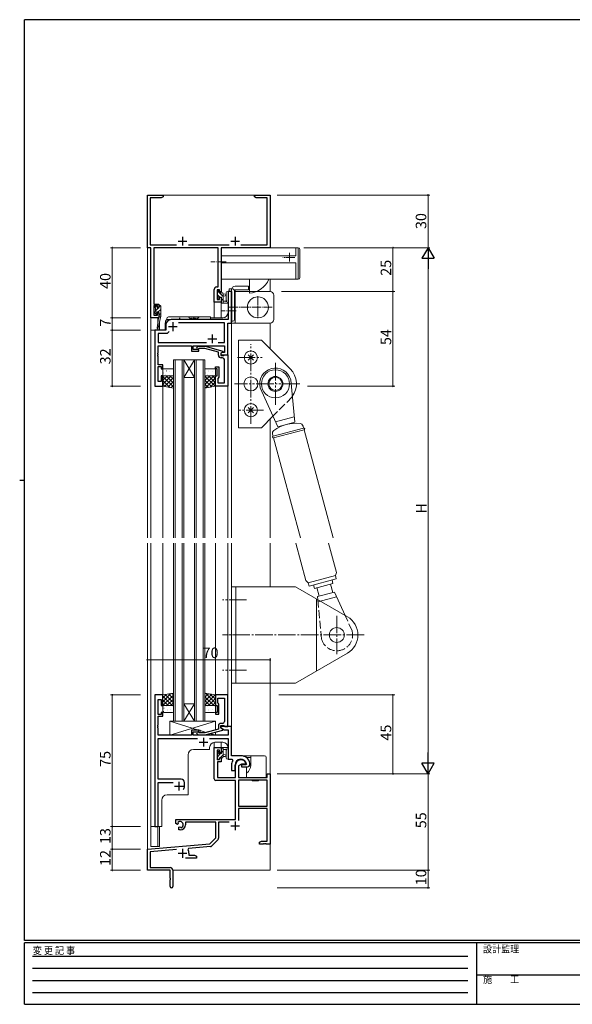
# Model space of a CAD drawing. Extents: x 0 to 793, y 0 to 564.
# Drawn here: x 0 to 315, y 0 to 561 of the extents above; entities that cross this region are included whole.
import ezdxf

# ---------------------------------------------------------------- set-up
doc = ezdxf.new("R2010")
doc.units = 0
for name, pattern in [('CENTER', [50.8, 31.75, -6.35, 6.35, -6.35]), ('DASHED', [0.75, 0.5, -0.25]), ('HIDDEN', [0.375, 0.25, -0.125]), ('YCENTER_1', [13, 10, -1, 1, -1]), ('YDIVIDE_1', [15, 10, -1, 1, -1, 1, -1]), ('YHIDDEN_1', [4, 3, -1])]:
    doc.linetypes.add(name, pattern=pattern)
for name, color, linetype, lineweight in [('YKK_11', 7, 'CONTINUOUS', 30), ('YKK_12', 2, 'CONTINUOUS', 13), ('YKK_13', 4, 'CONTINUOUS', 13), ('YKK_D', 6, 'CONTINUOUS', 13)]:
    doc.layers.add(name, color=color, linetype=linetype, lineweight=lineweight)
doc.layers.add('YKK_ZWAK', color=7, linetype='CONTINUOUS')
doc.styles.get("Standard").update_dxf_attribs({"font": 'ROMANS.SHX', "bigfont": 'EXTFONT.SHX'})
doc.styles.add('YKK_OSSTYLE1', font='romans.shx', dxfattribs={"width": 0.9, "bigfont": 'EXTFONT.SHX'})

# ---------------------------------------------------------------- blocks, each defined once
blk = doc.blocks.new('A201')
at = {"layer": 'YKK_ZWAK', "color": 254, "linetype": 'Continuous'}
for p, q in [((571, 410), (21, 410)), ((21, 35), (21, 410)), ((19, 222.5), (21, 222.5)), ((571, 35), (21, 35)), ((544, 34), (21, 34)), ((21, 9), (21, 34)), ((205, 34), (205, 9)), ((21, 9), (544, 9))]:
    blk.add_line(p, q, dxfattribs=at)
at = {"layer": 'YKK_ZWAK', "color": 131, "linetype": 'HIDDEN'}
for p, q in [((24.28, 28.63), (201.57, 28.63)), ((24.28, 23.68), (201.57, 23.68)), ((24.28, 18.74), (201.57, 18.74)), ((24.28, 13.79), (201.57, 13.79))]:
    blk.add_line(p, q, dxfattribs=at)
at = {"layer": 'YKK_ZWAK', "color": 131, "linetype": 'Continuous'}
blk.add_line((205, 21), (297, 21), dxfattribs=at)
at = {"layer": 'YKK_ZWAK', "color": 131, "linetype": 'Continuous', "style": 'YKK_OSSTYLE1', "width": 0.9}
for s, p in [('変 更 記 事', (24.37, 29.39)), ('設計監理', (207.69, 30.05)), ('施\u3000\u3000工', (207.69, 17.68))]:
    blk.add_text(s, height=3, dxfattribs=at).set_placement(p)

msp = doc.modelspace()

# ---------------------------------------------------------------- linework, layer by layer
at = {"layer": 'YKK_11', "color": 0, "linetype": 'ByBlock', "lineweight": -2, "ltscale": 0.5}
for p, q in [((72.8, 431.4), (72.8, 461.4)), ((72.8, 461.4), (81.8, 461.4)), ((81.8, 460.4), (80.71, 459.77)), ((81.8, 461.4), (81.8, 460.4)), ((133.8, 460.4), (133.8, 461.4)), ((133.8, 461.4), (137.34, 461.4)), ((134.89, 459.77), (133.8, 460.4)), ((137.34, 461.4), (137.53, 461.28)), ((137.53, 461.28), (138.07, 461.28)), ((138.07, 461.28), (138.26, 461.4)), ((138.26, 461.4), (138.34, 461.4)), ((138.34, 461.4), (138.53, 461.28)), ((138.53, 461.28), (139.07, 461.28)), ((139.07, 461.28), (139.26, 461.4)), ((139.26, 461.4), (142.8, 461.4)), ((142.8, 461.4), (142.8, 431.4)), ((80.71, 459.77), (74.43, 459.77)), ((74.43, 459.77), (74.43, 433.03)), ((141.17, 459.77), (134.89, 459.77)), ((141.17, 433.03), (141.17, 459.77)), ((74.43, 433.03), (89.45, 433.03)), ((96.15, 433.03), (119.45, 433.03)), ((126.15, 433.03), (141.17, 433.03)), ((74.8, 431.4), (72.8, 431.4)), ((74.8, 391.4), (74.8, 431.4)), ((113.17, 431.4), (76.43, 431.4)), ((76.43, 431.4), (76.43, 399.2)), ((113.17, 409), (113.17, 431.4)), ((142.8, 431.4), (114.8, 431.4)), ((114.8, 431.4), (114.8, 406.2)), ((110.9, 400.4), (110.9, 407.5)), ((112.4, 409), (113.17, 409)), ((114, 407.37), (112.53, 407.37)), ((112.53, 407.37), (112.53, 401.9)), ((114, 406.2), (114, 407.37)), ((114.8, 406.2), (114, 406.2)), ((120.8, 406.4), (118.87, 406.4)), ((118.87, 406.4), (118.87, 395.86)), ((120.8, 388.4), (120.8, 406.4)), ((76.43, 399.2), (79.4, 399.2)), ((79.4, 399.2), (79.4, 397.3)), ((114.8, 400.4), (110.9, 400.4)), ((112.53, 401.9), (114, 401.9)), ((114, 401.9), (114, 403.2)), ((114, 403.2), (114.8, 403.2)), ((114.8, 403.2), (114.8, 400.4)), ((78.6, 398.4), (76.43, 398.4)), ((76.43, 398.4), (76.43, 392.9)), ((78.6, 397.3), (78.6, 398.4)), ((79.4, 397.3), (78.6, 397.3)), ((78.6, 392.9), (78.6, 394.3)), ((78.6, 394.3), (79.4, 394.3)), ((79.4, 394.3), (79.4, 391.4)), ((118.87, 395.86), (118.99, 395.67)), ((118.99, 395.13), (118.87, 394.94)), ((118.87, 394.94), (118.87, 390.4)), ((118.99, 395.67), (118.99, 395.13)), ((79.4, 391.4), (74.8, 391.4)), ((76.43, 392.9), (78.6, 392.9)), ((83.3, 387.4), (83.3, 384.4)), ((118.87, 390.4), (86.3, 390.4)), ((116.67, 388.47), (90.54, 388.47)), ((116.67, 377.33), (116.67, 388.47)), ((118.6, 370.4), (118.6, 388.4)), ((118.6, 388.4), (120.8, 388.4)), ((83.3, 384.4), (77, 384.4)), ((77, 384.4), (77, 352.4)), ((84, 382.47), (78.93, 382.47)), ((78.93, 382.47), (78.93, 377.33)), ((85.16, 383.63), (84, 382.47)), ((85.16, 383.63), (84, 382.47)), ((78.93, 377.33), (106.45, 377.33)), ((113.15, 377.33), (116.67, 377.33)), ((78.81, 371.17), (78.93, 371.36)), ((78.81, 370.63), (78.81, 371.17)), ((78.93, 370.44), (78.81, 370.63)), ((78.93, 371.36), (78.93, 375.4)), ((78.93, 375.4), (97.9, 375.4)), ((97.9, 375.4), (97.9, 372.4)), ((97.9, 372.4), (102.1, 372.4)), ((98.9, 373.4), (98.9, 375.4)), ((98.9, 375.4), (116.67, 375.4)), ((102.1, 373.4), (98.9, 373.4)), ((100.98, 374.42), (101.75, 375.2)), ((101.75, 375.2), (105.7, 375.2)), ((102.25, 374), (101.82, 373.58)), ((102.1, 372.4), (102.1, 373.4)), ((105.54, 374), (102.25, 374)), ((113.3, 371.92), (105.54, 374)), ((105.7, 375.2), (115.8, 372.49)), ((113.3, 370.1), (113.3, 371.92)), ((115.8, 371.89), (114.6, 371.2)), ((115.47, 371.7), (114.6, 371.2)), ((114.6, 371.2), (114.6, 369.9)), ((114.6, 371.2), (114.6, 370.4)), ((116.67, 371.7), (115.47, 371.7)), ((115.8, 372.49), (115.8, 371.89)), ((116.67, 375.4), (116.67, 371.7)), ((78.81, 370.17), (78.93, 370.36)), ((78.81, 369.63), (78.81, 370.17)), ((78.93, 369.44), (78.81, 369.63)), ((78.93, 370.36), (78.93, 370.44)), ((78.93, 364.6), (78.93, 369.44)), ((114.6, 370.4), (118.6, 370.4)), ((114.6, 369.9), (116.4, 369.9)), ((115.67, 368.6), (114.8, 368.6)), ((116.4, 369.9), (116.6, 370.1)), ((116.6, 370.1), (116.9, 370.4)), ((116.67, 366.36), (116.67, 367.6)), ((116.79, 366.17), (116.67, 366.36)), ((116.67, 365.44), (116.79, 365.63)), ((116.67, 365.36), (116.67, 365.44)), ((116.79, 365.17), (116.67, 365.36)), ((116.79, 365.63), (116.79, 366.17)), ((116.79, 364.63), (116.79, 365.17)), ((116.9, 370.4), (118.6, 370.4)), ((118.6, 370.4), (118.6, 352.4)), ((81.6, 364.6), (78.93, 364.6)), ((78.93, 355.1), (78.93, 363.6)), ((78.93, 363.6), (80.6, 363.6)), ((80.6, 363.6), (80.6, 362.4)), ((80.6, 362.4), (81.6, 362.4)), ((81.6, 362.4), (81.6, 364.6)), ((111.6, 362.4), (111.6, 363.4)), ((111.6, 363.4), (113.6, 363.4)), ((112.6, 362.4), (111.6, 362.4)), ((112.6, 358.4), (112.6, 362.4)), ((113.6, 363.4), (113.6, 357.6)), ((116.67, 364.44), (116.79, 364.63)), ((116.67, 354.33), (116.67, 364.44)), ((80.6, 355.1), (78.93, 355.1)), ((81.6, 358.4), (80.6, 358.4)), ((80.6, 358.4), (80.6, 355.1)), ((81.6, 352.4), (81.6, 358.4)), ((111.6, 352.4), (111.6, 358.4)), ((111.6, 358.4), (112.6, 358.4)), ((113.1, 357.1), (112.9, 356.9)), ((112.9, 356.9), (112.9, 354.33)), ((112.9, 354.33), (116.67, 354.33)), ((113.6, 357.6), (113.1, 357.1)), ((77, 352.4), (81.6, 352.4)), ((118.6, 352.4), (111.6, 352.4)), ((81.6, 176.4), (77, 176.4)), ((77, 176.4), (77, 101.4)), ((81.6, 170.4), (81.6, 176.4)), ((118.6, 176.4), (111.6, 176.4)), ((111.6, 176.4), (111.6, 170.4)), ((112.9, 171.9), (112.9, 174.47)), ((112.9, 174.47), (116.67, 174.47)), ((116.67, 174.47), (116.67, 164.36)), ((118.6, 158.4), (118.6, 176.4)), ((78.93, 165.2), (78.93, 173.7)), ((78.93, 173.7), (80.6, 173.7)), ((80.6, 173.7), (80.6, 170.4)), ((80.6, 170.4), (81.6, 170.4)), ((111.6, 170.4), (112.6, 170.4)), ((112.6, 170.4), (112.6, 166.4)), ((113.1, 171.7), (112.9, 171.9)), ((113.6, 171.2), (113.1, 171.7)), ((113.6, 165.4), (113.6, 171.2)), ((80.6, 165.2), (78.93, 165.2)), ((78.93, 159.36), (78.93, 164.2)), ((78.93, 164.2), (81.6, 164.2)), ((81.6, 166.4), (80.6, 166.4)), ((80.6, 166.4), (80.6, 165.2)), ((81.6, 164.2), (81.6, 166.4)), ((112.6, 166.4), (111.6, 166.4)), ((111.6, 166.4), (111.6, 165.4)), ((111.6, 165.4), (113.6, 165.4)), ((116.67, 164.36), (116.79, 164.17)), ((116.79, 163.63), (116.67, 163.44)), ((116.67, 163.44), (116.67, 163.36)), ((116.67, 163.36), (116.79, 163.17)), ((116.79, 164.17), (116.79, 163.63)), ((116.79, 163.17), (116.79, 162.63)), ((78.81, 159.17), (78.93, 159.36)), ((78.81, 158.63), (78.81, 159.17)), ((78.93, 158.44), (78.81, 158.63)), ((78.81, 158.17), (78.93, 158.36)), ((78.81, 157.63), (78.81, 158.17)), ((78.93, 157.44), (78.81, 157.63)), ((78.93, 158.36), (78.93, 158.44)), ((78.93, 153.4), (78.93, 157.44)), ((113.3, 158.7), (113.3, 156.88)), ((114.6, 157.6), (114.6, 158.9)), ((114.6, 158.9), (116.4, 158.9)), ((120.8, 158.4), (114.6, 158.4)), ((114.6, 158.4), (114.6, 157.6)), ((115.8, 156.91), (114.6, 157.6)), ((114.6, 157.6), (116.56, 156.47)), ((115.67, 160.2), (114.8, 160.2)), ((116.4, 158.9), (116.6, 158.7)), ((116.6, 158.7), (116.9, 158.4)), ((116.79, 162.63), (116.67, 162.44)), ((116.67, 162.44), (116.67, 161.2)), ((116.9, 158.4), (118.6, 158.4)), ((120.8, 141.7), (120.8, 158.4)), ((97.9, 153.4), (78.93, 153.4)), ((102.1, 156.4), (97.9, 156.4)), ((97.9, 156.4), (97.9, 153.4)), ((98.9, 153.4), (98.9, 155.4)), ((98.9, 155.4), (102.1, 155.4)), ((118.87, 153.4), (98.9, 153.4)), ((100.98, 154.38), (101.75, 153.6)), ((101.75, 153.6), (105.7, 153.6)), ((102.25, 154.8), (101.82, 155.22)), ((102.1, 155.4), (102.1, 156.4)), ((105.54, 154.8), (102.25, 154.8)), ((113.3, 156.88), (105.54, 154.8)), ((105.7, 153.6), (115.8, 156.31)), ((115.8, 156.31), (115.8, 156.91)), ((116.56, 156.47), (118.87, 156.47)), ((118.87, 156.47), (118.87, 153.4)), ((78.93, 128.4), (78.93, 151.47)), ((78.93, 151.47), (101.45, 151.47)), ((108.15, 151.47), (118.87, 151.47)), ((110.9, 128.6), (110.9, 146.4)), ((110.9, 146.4), (114.8, 146.4)), ((114.8, 146.4), (114.8, 143.6)), ((118.87, 151.47), (118.87, 139.7)), ((114, 144.9), (112.53, 144.9)), ((112.53, 144.9), (112.53, 139.5)), ((114, 143.6), (114, 144.9)), ((114.8, 143.6), (114, 143.6)), ((114, 139.5), (114, 140.6)), ((114, 140.6), (114.8, 140.6)), ((114.8, 140.6), (114.8, 138.3)), ((126.1, 141.7), (120.8, 141.7)), ((112.53, 139.5), (114, 139.5)), ((114.8, 138.3), (112.7, 138.3)), ((112.7, 138.3), (112.7, 129.4)), ((118.87, 139.7), (121.02, 139.7)), ((120.8, 136.4), (120.8, 133.4)), ((121.02, 139.7), (121.46, 138.96)), ((122.8, 133.4), (122.8, 136.4)), ((123.1, 129.4), (123.1, 136.4)), ((126.4, 136.9), (124.73, 135.94)), ((124.73, 135.94), (124.73, 129.4)), ((128.68, 136.9), (126.4, 136.9)), ((129.06, 136.6), (126.4, 136.6)), ((126.4, 136.6), (126.4, 135.4)), ((126.4, 135.4), (129.8, 135.4)), ((128.97, 137.29), (128.68, 136.9)), ((129.35, 136.95), (129.06, 136.6)), ((131.3, 137.39), (131.29, 137.45)), ((131.3, 136.9), (131.3, 137.39)), ((112.7, 129.4), (123.1, 129.4)), ((120.8, 133.4), (122.8, 133.4)), ((124.73, 129.4), (141.17, 129.4)), ((141.17, 129.4), (141.17, 131.4)), ((141.17, 131.4), (142.8, 131.4)), ((142.8, 131.4), (142.8, 91.4)), ((92, 128.4), (78.93, 128.4)), ((78.93, 101.4), (78.93, 126.47)), ((78.93, 126.47), (87.45, 126.47)), ((94, 124.4), (94, 126.4)), ((123.1, 127.6), (111.9, 127.6)), ((123.1, 105.4), (123.1, 127.6)), ((141.17, 127.77), (124.73, 127.77)), ((124.73, 127.77), (124.73, 112.9)), ((141.17, 127.77), (124.73, 127.77)), ((141.17, 112.9), (141.17, 127.77)), ((124.73, 112.9), (141.17, 112.9)), ((141.17, 111.7), (124.73, 111.7)), ((124.73, 111.7), (124.73, 104.82)), ((141.17, 93.03), (141.17, 111.7)), ((77, 101.4), (78.93, 101.4)), ((89, 103.04), (89, 105.4)), ((89, 105.4), (123.1, 105.4)), ((89.9, 102.52), (89, 103.04)), ((90.25, 102.72), (89.9, 102.52)), ((90.24, 103.68), (90.27, 103.22)), ((90.27, 103.22), (90.25, 102.72)), ((90.8, 100.96), (91.15, 101.16)), ((91.15, 101.16), (91.6, 100.93)), ((111.8, 103.77), (94.5, 103.77)), ((94.5, 103.77), (94.5, 102.4)), ((111.8, 94.9), (111.8, 103.77)), ((119.34, 103.77), (113.43, 103.77)), ((113.43, 103.77), (113.43, 94.64)), ((90.8, 99.4), (90.8, 100.96)), ((91.5, 99.4), (90.8, 99.4)), ((91.6, 100.93), (91.98, 100.66)), ((72.8, 88.4), (108.42, 91.52)), ((108.79, 89.91), (96.32, 88.82)), ((108.42, 91.52), (111.8, 94.9)), ((113.14, 93.93), (109.41, 90.2)), ((136.8, 92.4), (137.89, 93.03)), ((136.8, 91.4), (136.8, 92.4)), ((138.84, 91.4), (136.8, 91.4)), ((137.89, 93.03), (141.17, 93.03)), ((139.03, 91.52), (138.84, 91.4)), ((139.57, 91.52), (139.03, 91.52)), ((139.76, 91.4), (139.57, 91.52)), ((139.84, 91.4), (139.76, 91.4)), ((140.03, 91.52), (139.84, 91.4)), ((140.57, 91.52), (140.03, 91.52)), ((140.76, 91.4), (140.57, 91.52)), ((142.8, 91.4), (140.76, 91.4)), ((72.8, 76.4), (72.8, 88.4)), ((89.43, 88.22), (74.43, 86.91)), ((74.43, 86.91), (74.43, 78.03)), ((96.32, 88.82), (95.94, 88.06)), ((96.5, 86.1), (96.5, 85.03)), ((96.5, 85.03), (99.71, 85.03)), ((99.71, 85.03), (100.8, 84.4)), ((100.8, 84.4), (100.8, 83.4)), ((100.8, 83.4), (94.45, 83.4)), ((85.8, 76.4), (72.8, 76.4)), ((74.43, 78.03), (85.7, 78.03)), ((85.8, 71.86), (85.8, 76.4)), ((87.3, 76.43), (87.3, 67.15)), ((85.92, 71.67), (85.8, 71.86)), ((85.8, 70.94), (85.92, 71.13)), ((85.8, 67.15), (85.8, 70.94)), ((85.92, 71.13), (85.92, 71.67))]:
    msp.add_line(p, q, dxfattribs=at)
at = {"layer": 'YKK_11', "color": 2, "ltscale": 0.5}
for p, q in [((90.3, 435.1), (95.3, 435.1)), ((92.8, 437.6), (92.8, 432.6)), ((120.3, 435.1), (125.3, 435.1)), ((122.8, 437.6), (122.8, 432.6)), ((87.3, 388.9), (87.3, 383.9)), ((84.8, 386.4), (89.8, 386.4)), ((109.8, 381.9), (109.8, 376.9)), ((107.3, 379.4), (112.3, 379.4)), ((104.8, 151.9), (104.8, 146.9)), ((102.3, 149.4), (107.3, 149.4)), ((88.3, 124.4), (93.3, 124.4)), ((90.8, 126.9), (90.8, 121.9)), ((120.3, 101.7), (125.3, 101.7)), ((122.8, 104.2), (122.8, 99.2)), ((90.3, 86.1), (95.3, 86.1)), ((92.8, 88.6), (92.8, 83.6))]:
    msp.add_line(p, q, dxfattribs=at)
at = {"layer": 'YKK_11', "color": 0, "linetype": 'ByBlock', "lineweight": -2, "ltscale": 0.5}
for centre, radius, start, end in [((112.4, 407.5), 1.5, 90, 180), ((86.3, 387.4), 3, 90, 180), ((101.4, 374), 0.6, 135, 315), ((114.8, 370.1), 1.5, 180, 270), ((115.67, 367.6), 1, 0, 90), ((114.8, 158.7), 1.5, 90, 180), ((115.67, 161.2), 1, 270, 360), ((101.4, 154.8), 0.6, 45, 225), ((126.1, 136.4), 5.3, 11.4784, 90), ((126.1, 136.4), 5.3, 151.1343, 180), ((126.1, 136.4), 3.3, 9.594, 180), ((126.1, 136.4), 3, 17.2353, 180), ((129.8, 136.9), 1.5, 270, 360), ((92, 126.4), 2, 0, 90), ((90.8, 124.4), 3.2, 321.6335, 360), ((111.9, 128.6), 1, 180, 270), ((91.5, 102.4), 1.8, 285.3669, 134.6331), ((91.5, 102.4), 3, 270, 360), ((108.7, 90.91), 1, 275, 315), ((112.43, 94.64), 1, 315, 360), ((92.8, 86.1), 3.7, 0, 31.9633), ((85.7, 76.43), 1.6, 0, 90), ((86.55, 67.15), 0.75, 180, 0)]:
    msp.add_arc(centre, radius, start, end, dxfattribs=at)
at = {"layer": 'YKK_12', "ltscale": 1.5}
for p, q in [((72.8, 461.4), (142.8, 461.4)), ((72.8, 461.4), (72.8, 265.9)), ((142.8, 431.7), (142.8, 461.4)), ((142.8, 431.7), (142.8, 431.4)), ((142.8, 413.4), (142.8, 406.4)), ((120.8, 406.4), (118.8, 406.4)), ((118.8, 394.4), (118.8, 406.4)), ((120.8, 406.4), (120.8, 265.9)), ((114.8, 400.4), (110.9, 400.4)), ((110.9, 400.4), (110.9, 391.4)), ((114.8, 400.4), (114.8, 391.4)), ((74.8, 391.7), (74.8, 384.4)), ((78.7, 391.4), (74.8, 391.4)), ((78.7, 391.4), (78.7, 387.74)), ((83, 388.4), (83, 384.4)), ((108.8, 391.4), (115.8, 391.4)), ((142.8, 388.4), (142.8, 373.72)), ((74.8, 265.9), (74.8, 384.4)), ((83, 384.4), (74.8, 384.4)), ((77, 352.4), (77, 384.4)), ((78.7, 385.4), (78.7, 384.4)), ((87.6, 367.4), (93.6, 367.4)), ((87.6, 367.4), (87.6, 265.9)), ((88.6, 367.4), (88.6, 265.9)), ((92.6, 367.4), (92.6, 265.9)), ((99.6, 367.4), (93.6, 357.4)), ((93.6, 367.4), (99.6, 357.4)), ((93.6, 367.4), (99.6, 367.4)), ((93.6, 367.4), (93.6, 265.9)), ((99.6, 367.4), (105.6, 367.4)), ((99.6, 367.4), (99.6, 265.9)), ((100.6, 367.4), (100.6, 265.9)), ((104.6, 367.4), (104.6, 265.9)), ((105.6, 367.4), (105.6, 265.9)), ((93.6, 357.4), (99.6, 357.4)), ((81.6, 352.4), (77, 352.4)), ((81.6, 352.4), (77, 352.4)), ((81.6, 265.9), (81.6, 352.4)), ((111.6, 352.7), (111.6, 265.9)), ((111.6, 352.4), (118.6, 352.4)), ((118.6, 352.4), (118.6, 265.9)), ((142.8, 333.78), (142.8, 265.9)), ((72.8, 262.9), (72.8, 76.4)), ((74.8, 101.4), (74.8, 262.9)), ((81.6, 175.9), (81.6, 262.9)), ((87.6, 161.4), (87.6, 262.9)), ((88.6, 161.4), (88.6, 262.9)), ((92.6, 161.4), (92.6, 262.9)), ((93.6, 161.4), (93.6, 262.9)), ((99.6, 161.4), (99.6, 262.9)), ((100.6, 161.4), (100.6, 262.9)), ((104.6, 161.4), (104.6, 262.9)), ((105.6, 161.4), (105.6, 262.9)), ((111.6, 262.9), (111.6, 176.1)), ((118.6, 262.9), (118.6, 176.4)), ((120.8, 262.9), (120.8, 142)), ((142.8, 262.9), (142.8, 238.08)), ((142.8, 183.08), (142.8, 76.4)), ((99.6, 161.4), (93.6, 171.4)), ((93.6, 161.4), (99.6, 171.4)), ((93.6, 171.4), (99.6, 171.4)), ((105.6, 161.4), (87.6, 161.4)), ((108.3, 146.4), (108.3, 145.3)), ((110.9, 146.4), (110.9, 149.37)), ((110.9, 146.4), (114.8, 146.4)), ((115.8, 149.4), (111.3, 149.4)), ((114.8, 146.4), (114.8, 149.4)), ((118.8, 146.4), (118.8, 139.7)), ((96, 142.3), (96, 119.4)), ((108.3, 145.3), (99, 145.3)), ((120.8, 139.7), (118.8, 139.7)), ((84, 119.4), (96, 119.4)), ((81, 101.4), (81, 116.4)), ((81, 101.4), (74.8, 101.4)), ((74.8, 101.4), (74.8, 89.9)), ((78.7, 101.4), (78.7, 89.9)), ((74.8, 89.9), (78.7, 89.9)), ((73.1, 76.4), (72.8, 76.4)), ((142.8, 76.4), (87.3, 76.4))]:
    msp.add_line(p, q, dxfattribs=at)
at = {"layer": 'YKK_12', "linetype": 'YCENTER_1', "ltscale": 0.5}
msp.add_line((123.46, 395.4), (114.58, 395.4), dxfattribs=at)
at = {"layer": 'YKK_12', "ltscale": 1.5}
for centre, start, end in [((115.8, 394.4), 270, 0), ((86, 388.4), 137.1838, 180), ((111.3, 146.4), 90, 180), ((115.8, 146.4), 0, 90), ((99, 142.3), 90, 180), ((84, 116.4), 90, 180)]:
    msp.add_arc(centre, 3, start, end, dxfattribs=at)
at = {"layer": 'YKK_13', "linetype": 'Continuous', "ltscale": 0.5}
for p, q in [((114.8, 413.8), (114.8, 431)), ((157.5, 426.75), (114.8, 426.75)), ((115.2, 431.4), (158.8, 431.4)), ((157.5, 426.75), (157.5, 431.4)), ((158.8, 413.4), (158.8, 431.4)), ((159.8, 430.4), (159.8, 414.4)), ((157.5, 422.75), (114.8, 422.75)), ((157.5, 413.4), (157.5, 422.75)), ((158.8, 413.4), (115.2, 413.4)), ((131, 413.4), (131, 405.4)), ((120.8, 407.4), (120.8, 388.4)), ((130.5, 409.4), (122.8, 409.4)), ((122.8, 406.4), (122.8, 407.4)), ((122.8, 407.4), (130.5, 407.4)), ((122.8, 388.4), (122.8, 406.4)), ((142.8, 406.4), (122.8, 406.4)), ((130.5, 407.4), (130.5, 409.4)), ((144.8, 390.4), (144.8, 404.4)), ((120.8, 388.4), (142.8, 388.4))]:
    msp.add_line(p, q, dxfattribs=at)
at = {"layer": 'YKK_13', "linetype": 'YCENTER_1', "ltscale": 0.5}
for p, q in [((153.8, 428.46), (153.8, 422.81)), ((117.78, 423.4), (108.9, 423.4)), ((156.8, 425.9), (149.97, 425.9)), ((135.8, 403.7), (135.8, 391.1)), ((143.96, 397.4), (118.75, 397.4))]:
    msp.add_line(p, q, dxfattribs=at)
at = {"layer": 'YKK_13', "ltscale": 1.5}
for p, q in [((112.53, 406.5), (112.53, 406)), ((112.73, 406.78), (113.63, 405.88)), ((112.73, 405.8), (112.73, 403.7)), ((112.73, 404.53), (114.06, 403.2)), ((113.33, 406.8), (112.83, 406.8)), ((113.63, 405.6), (113.63, 406.5)), ((115.53, 405.6), (113.63, 405.6)), ((113.91, 405.6), (116.03, 403.48)), ((116.03, 399.8), (116.03, 405.1)), ((116.03, 405), (117.17, 404.9)), ((117.7, 401.54), (117.7, 405.78)), ((118.9, 400.6), (118.9, 405.78)), ((119.42, 406.4), (119.42, 407.9)), ((119.42, 407.9), (121.42, 407.9)), ((119.42, 406.4), (120.92, 406.4)), ((120.8, 405.9), (120.8, 391)), ((120.92, 405.9), (120.8, 405.9)), ((120.92, 406.4), (120.92, 389.5)), ((120.92, 391), (120.92, 405.9)), ((122.42, 406.9), (122.42, 390.5)), ((112.53, 403.5), (112.53, 402.9)), ((112.62, 402.69), (113.12, 402.19)), ((113.63, 402.4), (113.63, 402.74)), ((114.09, 403.2), (115.03, 403.2)), ((114.83, 400.7), (114.83, 400.1)), ((114.83, 400.19), (115.22, 399.8)), ((115.03, 403.2), (115.03, 400.9)), ((115.03, 402.23), (116.03, 401.23)), ((115.13, 399.8), (118.09, 399.8)), ((116.03, 403.8), (117.17, 403.9)), ((117.21, 401), (116.03, 401)), ((118.83, 400.42), (118.48, 399.98)), ((77.82, 398.1), (77.2, 397.48)), ((77.2, 397.8), (77.2, 397.3)), ((77.2, 394.9), (77.2, 394.3)), ((77.29, 394.09), (77.79, 393.59)), ((77.4, 397.1), (77.4, 395.1)), ((78.96, 397), (77.4, 395.44)), ((78, 398.1), (77.5, 398.1)), ((78.3, 394.09), (77.79, 393.58)), ((78.3, 397), (78.3, 397.8)), ((79.4, 397), (78.3, 397)), ((78.3, 393.8), (78.3, 394.14)), ((78.76, 394.6), (79.4, 394.6)), ((80.4, 396.19), (78.81, 394.6)), ((80.29, 398.33), (79.4, 397.44)), ((79.4, 398.1), (79.4, 397)), ((79.4, 394.6), (79.4, 392.4)), ((80.4, 393.95), (79.4, 392.95)), ((80.1, 398.4), (79.7, 398.4)), ((80.4, 398.1), (80.4, 392.4)), ((79.23, 391.29), (78.4, 385.75)), ((80.4, 392.4), (78.99, 385.64)), ((79.4, 392.4), (79.39, 392.31)), ((80.4, 392.4), (79.4, 392.4)), ((79.7, 389.04), (79.7, 384.4)), ((83.8, 390.9), (83.8, 390.4)), ((83.8, 390.4), (108.8, 390.4)), ((84.8, 391.9), (108.8, 391.9)), ((108.8, 391.9), (108.8, 390.4)), ((120.8, 391), (120.92, 391)), ((121.42, 389.5), (120.8, 389.5)), ((81.6, 361.9), (81.6, 358.9)), ((81.74, 359.89), (81.78, 359.98)), ((87.1, 362.4), (82.1, 362.4)), ((83.57, 361.1), (83.61, 361.13)), ((83.88, 360.68), (83.89, 360.69)), ((85.65, 360.67), (85.69, 360.69)), ((87.6, 358.9), (87.6, 361.9)), ((105.6, 361.9), (105.6, 358.9)), ((105.74, 359.89), (105.78, 359.98)), ((111.1, 362.4), (106.1, 362.4)), ((107.57, 361.1), (107.61, 361.13)), ((107.88, 360.68), (107.89, 360.69)), ((109.65, 360.67), (109.69, 360.69)), ((111.6, 358.9), (111.6, 361.9)), ((81.6, 352.4), (81.6, 358.4)), ((81.6, 358.4), (87.6, 358.4)), ((81.6, 358.06), (81.94, 358.4)), ((81.6, 355.81), (84.19, 358.4)), ((81.6, 353.57), (86.43, 358.4)), ((87.6, 352), (81.6, 358)), ((85.62, 351.73), (81.6, 355.75)), ((81.91, 358.48), (81.91, 358.48)), ((82.1, 358.4), (87.1, 358.4)), ((82.53, 352.25), (87.6, 357.32)), ((82.98, 359.21), (83.02, 359.24)), ((87.6, 354.24), (83.44, 358.4)), ((84.45, 351.93), (87.6, 355.08)), ((84.64, 358.4), (84.67, 358.46)), ((85, 358.48), (85.05, 358.5)), ((85.67, 358.66), (85.68, 358.67)), ((87.6, 356.49), (85.69, 358.4)), ((87.6, 358.4), (87.6, 351.4)), ((105.6, 357.89), (106.11, 358.4)), ((105.6, 355.64), (108.36, 358.4)), ((105.6, 353.4), (110.6, 358.4)), ((111.6, 358.4), (105.6, 358.4)), ((105.6, 358.4), (105.6, 351.4)), ((111.4, 352.37), (105.6, 358.17)), ((109.47, 352.05), (105.6, 355.92)), ((105.9, 351.45), (111.6, 357.15)), ((105.91, 358.48), (105.91, 358.48)), ((106.1, 358.4), (111.1, 358.4)), ((106.98, 359.21), (107.02, 359.24)), ((111.6, 354.41), (107.61, 358.4)), ((108.59, 351.9), (111.6, 354.91)), ((108.64, 358.4), (108.67, 358.46)), ((109, 358.48), (109.05, 358.5)), ((109.67, 358.66), (109.68, 358.67)), ((111.6, 356.66), (109.86, 358.4)), ((111.6, 352.4), (111.6, 358.4)), ((82.93, 352.18), (81.6, 353.51)), ((87.6, 351.4), (81.6, 352.4)), ((86.37, 351.6), (87.6, 352.83)), ((107.55, 351.73), (105.6, 353.68)), ((105.6, 351.4), (111.6, 352.4)), ((105.63, 351.4), (105.6, 351.43)), ((111.28, 352.35), (111.6, 352.66)), ((87.6, 177.4), (81.6, 176.4)), ((86.22, 177.17), (81.6, 172.55)), ((83.53, 176.72), (81.6, 174.79)), ((81.6, 176.4), (81.6, 170.4)), ((81.6, 175.73), (86.93, 170.4)), ((87.6, 176.3), (81.7, 170.4)), ((82.95, 176.63), (87.6, 171.98)), ((87.6, 174.06), (83.94, 170.4)), ((84.88, 176.95), (87.6, 174.22)), ((86.8, 177.27), (87.6, 176.47)), ((87.6, 170.4), (87.6, 177.4)), ((105.63, 177.4), (105.6, 177.37)), ((105.6, 177.4), (111.6, 176.4)), ((105.6, 170.4), (105.6, 177.4)), ((107.55, 177.07), (105.6, 175.12)), ((109.47, 176.75), (105.6, 172.88)), ((111.4, 176.43), (105.6, 170.63)), ((105.6, 175.4), (110.6, 170.4)), ((105.9, 177.35), (111.6, 171.65)), ((111.6, 174.39), (107.61, 170.4)), ((108.59, 176.9), (111.6, 173.89)), ((111.28, 176.45), (111.6, 176.14)), ((111.6, 176.4), (111.6, 170.4)), ((81.6, 173.49), (84.69, 170.4)), ((81.6, 171.24), (82.44, 170.4)), ((81.6, 170.4), (87.6, 170.4)), ((81.6, 166.9), (81.6, 169.9)), ((82.1, 170.4), (87.1, 170.4)), ((82.24, 168.91), (82.28, 168.82)), ((82.41, 170.32), (82.41, 170.32)), ((83.48, 169.59), (83.52, 169.56)), ((85.14, 170.4), (85.17, 170.34)), ((85.5, 170.32), (85.55, 170.3)), ((86.17, 170.14), (86.18, 170.13)), ((87.6, 171.81), (86.19, 170.4)), ((87.6, 169.9), (87.6, 166.9)), ((105.6, 173.16), (108.36, 170.4)), ((105.6, 170.91), (106.11, 170.4)), ((111.6, 170.4), (105.6, 170.4)), ((105.6, 166.9), (105.6, 169.9)), ((105.74, 168.91), (105.78, 168.82)), ((105.91, 170.32), (105.91, 170.32)), ((106.1, 170.4), (111.1, 170.4)), ((106.98, 169.59), (107.02, 169.56)), ((108.64, 170.4), (108.67, 170.34)), ((109, 170.32), (109.05, 170.3)), ((109.67, 170.14), (109.68, 170.13)), ((111.6, 172.14), (109.86, 170.4)), ((111.6, 169.9), (111.6, 166.9)), ((82.04, 166.96), (82.09, 166.94)), ((87.1, 166.4), (82.1, 166.4)), ((84.07, 167.7), (84.11, 167.67)), ((84.38, 168.12), (84.39, 168.11)), ((86.15, 168.13), (86.19, 168.11)), ((111.1, 166.4), (106.1, 166.4)), ((107.57, 167.7), (107.61, 167.67)), ((107.88, 168.12), (107.89, 168.11)), ((109.65, 168.13), (109.69, 168.11)), ((85.6, 161.4), (101.85, 156.4)), ((111.6, 161.4), (85.6, 153.4)), ((85.6, 153.4), (97.9, 153.4)), ((102.9, 156.08), (106.35, 155.02)), ((102.9, 153.4), (111.6, 153.4)), ((108.5, 154.35), (111.6, 153.4)), ((115.69, 146.4), (114.83, 145.54)), ((114.83, 145.5), (114.83, 146.1)), ((115.13, 146.4), (118.09, 146.4)), ((116.03, 146.4), (116.03, 141.1)), ((118.83, 145.78), (118.48, 146.22)), ((113.39, 144.09), (112.53, 143.24)), ((112.53, 142.7), (112.53, 143.3)), ((112.62, 143.51), (113.12, 144.01)), ((114.54, 143), (112.73, 141.19)), ((112.73, 140.4), (112.73, 142.5)), ((113.63, 143.8), (113.63, 143.46)), ((113.63, 140.6), (113.63, 139.7)), ((115.53, 140.6), (113.63, 140.6)), ((114.09, 143), (115.03, 143)), ((116.03, 142.25), (114.38, 140.6)), ((115.03, 143), (115.03, 145.3)), ((116.03, 144.49), (115.03, 143.49)), ((117.21, 145.2), (116.03, 145.2)), ((116.03, 142.4), (117.17, 142.3)), ((116.03, 141.2), (117.17, 141.3)), ((117.7, 144.66), (117.7, 140.42)), ((118.9, 145.6), (118.9, 140.42)), ((126.1, 141.7), (123.4, 141.7)), ((126.1, 141.7), (131.7, 141.7)), ((129.2, 140.7), (131.7, 140.7)), ((139.6, 141.7), (131.7, 141.7)), ((131.7, 141.7), (131.7, 140.7)), ((131.7, 140.7), (131.7, 136.4)), ((140.6, 129.4), (140.6, 140.7)), ((112.53, 139.7), (112.53, 140.2)), ((113.33, 139.4), (112.83, 139.4)), ((113.63, 139.85), (113.18, 139.4)), ((129.4, 135.4), (129.4, 131.88)), ((129.4, 131.88), (129.4, 129.4)), ((129.4, 129.4), (139.6, 129.4)), ((139.6, 129.4), (140.6, 129.4)), ((132.59, 127.4), (132.38, 127.77)), ((132.43, 127.77), (132.6, 127.4)), ((132.59, 127.4), (132.6, 127.4)), ((132.6, 127.4), (133.4, 127.4)), ((133.4, 127.4), (133.99, 127.4)), ((133.78, 127.77), (133.99, 127.4)), ((133.99, 127.4), (134.61, 127.4)), ((134.82, 127.77), (134.61, 127.4)), ((134.61, 127.4), (135.2, 127.4)), ((135.2, 127.4), (136, 127.4)), ((136, 127.4), (136.12, 127.65)), ((136, 127.4), (136.01, 127.4)), ((136.22, 127.77), (136.01, 127.4)), ((136.12, 127.65), (136.18, 127.77)), ((79.7, 101.4), (79.7, 89.9)), ((78.7, 89.9), (79.7, 89.9))]:
    msp.add_line(p, q, dxfattribs=at)
at = {"layer": 'YKK_13', "linetype": 'DASHED', "lineweight": 25, "ltscale": 1.5}
msp.add_line((91.3, 390.4), (91.3, 391.9), dxfattribs=at)
at = {"layer": 'YKK_13', "linetype": 'DASHED', "ltscale": 1.5}
for p, q in [((96.3, 391.9), (97.05, 391.15)), ((97.05, 391.15), (97.05, 390.4)), ((101.55, 391.15), (97.05, 391.15)), ((102.3, 391.9), (101.55, 391.15)), ((101.55, 391.15), (101.55, 390.4))]:
    msp.add_line(p, q, dxfattribs=at)
at = {"layer": 'YKK_13', "linetype": 'CENTER', "ltscale": 1.5}
msp.add_line((99.3, 391.9), (99.3, 390.4), dxfattribs=at)
at = {"layer": 'YKK_13', "linetype": 'Continuous'}
for p, q in [((137.77, 378.75), (124.8, 378.75)), ((124.8, 378.75), (124.8, 328.75)), ((154.29, 362.24), (137.77, 378.75)), ((130.28, 367.23), (133.32, 370.27)), ((130.28, 370.27), (133.32, 367.23)), ((154.49, 356.08), (156.84, 331.86)), ((137.11, 351.42), (147.18, 329.28)), ((133.32, 340.27), (130.28, 337.23)), ((133.32, 337.23), (130.28, 340.27)), ((144.4, 335.38), (137.77, 328.75)), ((156.55, 334.89), (145.92, 332.04)), ((156.84, 331.86), (147.18, 329.28)), ((124.8, 328.75), (137.77, 328.75)), ((161.87, 328.55), (144.48, 323.89)), ((162.13, 327.59), (144.74, 322.93)), ((161.56, 329.69), (161.87, 328.55)), ((162.13, 327.59), (178.66, 265.9)), ((144.18, 325.04), (144.48, 323.89)), ((144.74, 322.93), (160.02, 265.9)), ((163.18, 241.58), (157.46, 262.9)), ((176.1, 262.9), (180.56, 246.24)), ((164.53, 240.39), (163.18, 241.58)), ((179.98, 244.53), (164.53, 240.39)), ((180.5, 242.6), (165.05, 238.46)), ((178.09, 241.95), (178.61, 240.02)), ((180.56, 246.24), (179.98, 244.53)), ((179.98, 244.53), (180.5, 242.6)), ((157.17, 238.08), (120.8, 238.08)), ((120.8, 238.08), (120.8, 183.08)), ((123.3, 183.08), (123.3, 238.08)), ((157.17, 238.08), (186.8, 220.97)), ((165.05, 238.46), (164.53, 240.39)), ((167.98, 237.17), (167.46, 239.1)), ((178.61, 240.02), (167.98, 237.17)), ((169.43, 237.56), (170.72, 232.72)), ((177.16, 239.63), (178.45, 234.79)), ((169.24, 190.05), (169.24, 231.11)), ((169.76, 232.46), (179.42, 235.05)), ((169.93, 230.71), (169.76, 232.46)), ((170.05, 229.44), (180.68, 232.28)), ((185.48, 221.73), (179.42, 235.05)), ((157.17, 183.08), (186.8, 200.18)), ((120.8, 183.08), (157.17, 183.08))]:
    msp.add_line(p, q, dxfattribs=at)
at = {"layer": 'YKK_13', "linetype": 'YDIVIDE_1'}
for p, q in [((131.8, 331.02), (131.8, 376.48)), ((124.26, 368.75), (139.08, 368.75)), ((145.8, 365.75), (145.8, 341.75)), ((159.8, 353.75), (122.45, 353.75)), ((139.08, 338.75), (124.26, 338.75))]:
    msp.add_line(p, q, dxfattribs=at)
at = {"layer": 'YKK_13', "linetype": 'YHIDDEN_1', "ltscale": 1.5}
for p, q in [((155.43, 346.41), (144.4, 335.38)), ((172.11, 208.25), (169.93, 230.71)), ((189.49, 212.91), (185.48, 221.73))]:
    msp.add_line(p, q, dxfattribs=at)
at = {"layer": 'YKK_13', "linetype": 'YCENTER_1'}
for p, q in [((129.4, 230.58), (115.7, 230.58)), ((180.8, 221.58), (180.8, 199.58)), ((196.3, 210.58), (115.7, 210.58)), ((129.4, 190.58), (115.7, 190.58))]:
    msp.add_line(p, q, dxfattribs=at)
at = {"layer": 'YKK_13', "linetype": 'Continuous', "ltscale": 1.5}
for p, q in [((111.6, 161.4), (85.6, 161.4)), ((85.6, 161.4), (85.6, 153.4)), ((111.6, 156.42), (111.6, 161.4)), ((97.9, 153.4), (97.9, 156.4)), ((97.9, 156.4), (102.9, 156.4)), ((102.9, 156.4), (102.9, 154.8)), ((102.9, 153.6), (102.9, 153.4)), ((102.9, 153.6), (102.9, 153.4)), ((111.6, 153.4), (111.6, 155.18))]:
    msp.add_line(p, q, dxfattribs=at)
at = {"layer": 'YKK_13', "linetype": 'Continuous', "ltscale": 0.5}
msp.add_circle((135.8, 397.4), 6, dxfattribs=at)
at = {"layer": 'YKK_13', "linetype": 'Continuous'}
for centre, radius in [((131.8, 368.75), 3.75), ((145.8, 353.75), 8), ((131.8, 353.75), 4), ((145.8, 353.75), 4.25), ((145.8, 353.75), 3.75), ((131.8, 338.75), 3.75), ((180.8, 210.58), 4.25)]:
    msp.add_circle(centre, radius, dxfattribs=at)
at = {"layer": 'YKK_13', "linetype": 'Continuous', "ltscale": 0.5}
for centre, radius, start, end in [((115.2, 431), 0.4, 90, 180), ((158.8, 430.4), 1, 0, 90), ((115.2, 413.8), 0.4, 180, 270), ((130, 418.4), 13, 274.4117, 337.3801), ((158.8, 414.4), 1, 270, 0), ((122.8, 407.4), 2, 90, 180), ((142.8, 404.4), 2, 0, 90), ((142.8, 390.4), 2, 270, 0)]:
    msp.add_arc(centre, radius, start, end, dxfattribs=at)
at = {"layer": 'YKK_13', "ltscale": 1.5}
for centre, radius, start, end in [((112.83, 406.5), 0.3, 90, 180), ((112.73, 406), 0.2, 180, 270), ((113.33, 406.5), 0.3, 0, 90), ((115.53, 405.1), 0.5, 0, 90), ((117.13, 404.4), 0.5, 275.0921, 84.9079), ((118.3, 405.78), 0.6, 360, 180), ((121.42, 406.9), 1, 0, 90), ((112.73, 403.5), 0.2, 90, 180), ((112.83, 402.9), 0.3, 180, 225), ((113.33, 402.4), 0.3, 225, 0), ((113.63, 403.2), 0.25, 33.0557, 236.9443), ((113.33, 402.74), 0.3, 0, 56.9443), ((114.09, 403.5), 0.3, 213.0557, 270), ((115.03, 400.7), 0.2, 90, 180), ((115.13, 400.1), 0.3, 180, 270), ((117.21, 400.7), 0.3, 30, 90), ((117.73, 401), 0.3, 210, 63.2563), ((118, 401.54), 0.3, 180, 243.2563), ((118.09, 400.3), 0.5, 270, 320.7655), ((118.6, 400.6), 0.3, 320.7655, 360), ((77.5, 397.8), 0.3, 90, 180), ((77.4, 397.3), 0.2, 180, 270), ((77.4, 394.9), 0.2, 90, 180), ((77.5, 394.3), 0.3, 180, 225), ((78, 393.8), 0.3, 225, 0), ((78, 397.8), 0.3, 0, 90), ((78.3, 394.6), 0.25, 33.0557, 236.9443), ((78, 394.14), 0.3, 0, 56.9443), ((78.76, 394.9), 0.3, 213.0557, 270), ((79.7, 398.1), 0.3, 90, 180), ((80.1, 398.1), 0.3, 0, 90), ((79.52, 391.24), 0.3, 111.5506, 171.5506), ((79.68, 392.27), 0.3, 170.8025, 230.8025), ((79.3, 391.8), 0.3, 291.5506, 50.8025), ((84.8, 390.9), 1, 90, 180), ((121.42, 390.5), 1, 270, 0), ((78.7, 385.7), 0.3, 171.5506, 348.2502), ((82.1, 361.9), 0.5, 90, 180), ((87.1, 361.9), 0.5, 360, 90), ((106.1, 361.9), 0.5, 90, 180), ((111.1, 361.9), 0.5, 360, 90), ((82.1, 358.9), 0.5, 180, 270), ((87.1, 358.9), 0.5, 270, 360), ((106.1, 358.9), 0.5, 180, 270), ((111.1, 358.9), 0.5, 270, 360), ((82.1, 169.9), 0.5, 90, 180), ((87.1, 169.9), 0.5, 360, 90), ((106.1, 169.9), 0.5, 90, 180), ((111.1, 169.9), 0.5, 0, 90), ((82.1, 166.9), 0.5, 180, 270), ((87.1, 166.9), 0.5, 270, 0), ((106.1, 166.9), 0.5, 180, 270), ((111.1, 166.9), 0.5, 270, 0), ((115.13, 146.1), 0.3, 90, 180), ((118.09, 145.9), 0.5, 39.2345, 90), ((112.83, 143.3), 0.3, 135, 180), ((112.73, 142.7), 0.2, 180, 270), ((112.73, 140.2), 0.2, 90, 180), ((113.33, 143.8), 0.3, 0, 135), ((113.63, 143), 0.25, 123.0557, 326.9443), ((113.33, 143.46), 0.3, 303.0557, 0), ((114.09, 142.7), 0.3, 90, 146.9443), ((115.03, 145.5), 0.2, 180, 270), ((115.53, 141.1), 0.5, 270, 0), ((117.13, 141.8), 0.5, 275.0921, 84.9079), ((117.21, 145.5), 0.3, 270, 330), ((117.73, 145.2), 0.3, 296.7437, 150), ((118, 144.66), 0.3, 116.7437, 180), ((118.3, 140.42), 0.6, 180, 0), ((118.6, 145.6), 0.3, 0, 39.2345), ((139.6, 140.7), 1, 0, 90), ((112.83, 139.7), 0.3, 180, 270), ((113.33, 139.7), 0.3, 270, 0), ((126.1, 136.4), 5.6, 306.1063, 0)]:
    msp.add_arc(centre, radius, start, end, dxfattribs=at)
at = {"layer": 'YKK_13', "linetype": 'Continuous'}
for centre, radius, start, end in [((145.8, 353.75), 9, 15, 195), ((145.8, 353.75), 12, 323.2517, 45), ((157.51, 310.04), 21.25, 83.6763, 126.3237), ((146.11, 325.55), 2, 126.3237, 195), ((159.63, 329.18), 2, 15, 83.6763), ((162, 328.07), 0.5, 285, 105), ((144.61, 323.41), 0.5, 105, 285), ((180.8, 210.58), 12, 300, 60)]:
    msp.add_arc(centre, radius, start, end, dxfattribs=at)
at = {"layer": 'YKK_13', "linetype": 'YHIDDEN_1', "ltscale": 1.5}
msp.add_arc((180.8, 210.58), 9, 195, 15, dxfattribs=at)
at = {"layer": 'YKK_D', "ltscale": 1.5}
for p, q in [((146.8, 461.4), (233.8, 461.4)), ((232.8, 461.4), (232.8, 431.4)), ((68.8, 431.4), (51.8, 431.4)), ((52.8, 431.4), (52.8, 391.4)), ((162.04, 431.4), (213.8, 431.4)), ((164.96, 431.4), (233.8, 431.4)), ((165.01, 431.4), (233.8, 431.4)), ((212.8, 406.4), (212.8, 431.4)), ((232.8, 138.4), (232.8, 424.4)), ((149.28, 406.4), (213.8, 406.4)), ((149.28, 406.4), (213.8, 406.4)), ((212.8, 406.4), (212.8, 352.4)), ((68.8, 391.4), (51.8, 391.4)), ((68.8, 391.4), (51.8, 391.4)), ((52.8, 391.4), (52.8, 384.4)), ((68.8, 384.4), (51.8, 384.4)), ((68.8, 384.4), (51.8, 384.4)), ((52.8, 384.4), (52.8, 352.4)), ((68.8, 352.4), (51.8, 352.4)), ((164.06, 352.4), (213.8, 352.4)), ((72.8, 179.4), (72.8, 197.4)), ((142.8, 179.4), (142.8, 197.4)), ((142.8, 196.4), (72.8, 196.4)), ((68.8, 176.4), (51.8, 176.4)), ((52.8, 176.4), (52.8, 101.4)), ((147.8, 176.4), (213.8, 176.4)), ((212.8, 131.4), (212.8, 176.4)), ((146.8, 131.4), (233.8, 131.4)), ((146.8, 131.4), (233.8, 131.4)), ((147.8, 131.4), (213.8, 131.4)), ((232.8, 76.4), (232.8, 131.4)), ((68.8, 101.4), (51.8, 101.4)), ((68.8, 101.4), (51.8, 101.4)), ((52.8, 88.4), (52.8, 101.4)), ((68.8, 88.4), (51.8, 88.4)), ((68.8, 88.4), (51.8, 88.4)), ((52.8, 88.4), (52.8, 76.4)), ((68.8, 76.4), (51.8, 76.4)), ((146.8, 76.4), (233.8, 76.4)), ((146.8, 76.4), (233.8, 76.4)), ((232.8, 76.4), (232.8, 66.4)), ((146.8, 66.4), (233.8, 66.4))]:
    msp.add_line(p, q, dxfattribs=at)
at = {"layer": 'YKK_D', "lineweight": -2}
for p, q in [((232.8, 431.4), (229.3, 425.34)), ((232.8, 431.4), (236.3, 425.34)), ((232.8, 431.4), (232.8, 419.28)), ((229.3, 425.34), (236.3, 425.34)), ((232.8, 131.4), (232.8, 143.52)), ((232.8, 131.4), (229.3, 137.46)), ((236.3, 137.46), (229.3, 137.46)), ((232.8, 131.4), (236.3, 137.46))]:
    msp.add_line(p, q, dxfattribs=at)
at = {"layer": 'YKK_D', "linetype": 'ByBlock', "const_width": 0.85}
for points in [[(232.8, 461.29, 1), (232.8, 461.51, 1)], [(52.8, 431.29, 1), (52.8, 431.51, 1)], [(212.8, 431.29, 1), (212.8, 431.51, 1)], [(212.8, 406.51, 1), (212.8, 406.29, 1)], [(212.8, 406.29, 1), (212.8, 406.51, 1)], [(52.8, 391.51, 1), (52.8, 391.29, 1)], [(52.8, 391.29, 1), (52.8, 391.51, 1)], [(52.8, 384.51, 1), (52.8, 384.29, 1)], [(52.8, 384.29, 1), (52.8, 384.51, 1)], [(52.8, 352.51, 1), (52.8, 352.29, 1)], [(212.8, 352.51, 1), (212.8, 352.29, 1)], [(72.91, 196.4, 1), (72.69, 196.4, 1)], [(142.69, 196.4, 1), (142.91, 196.4, 1)], [(52.8, 176.29, 1), (52.8, 176.51, 1)], [(212.8, 176.29, 1), (212.8, 176.51, 1)], [(212.8, 131.51, 1), (212.8, 131.29, 1)], [(52.8, 101.29, 1), (52.8, 101.51, 1)], [(52.8, 101.51, 1), (52.8, 101.29, 1)], [(52.8, 88.29, 1), (52.8, 88.51, 1)], [(52.8, 88.51, 1), (52.8, 88.29, 1)], [(52.8, 76.51, 1), (52.8, 76.29, 1)], [(232.8, 76.51, 1), (232.8, 76.29, 1)], [(232.8, 76.29, 1), (232.8, 76.51, 1)], [(232.8, 66.51, 1), (232.8, 66.29, 1)]]:
    msp.add_lwpolyline(points, format="xyb", close=True, dxfattribs=at)

# ---------------------------------------------------------------- block references
at = {"layer": 'YKK_ZWAK', "xscale": 1.4, "yscale": 1.4, "zscale": 1.4}
msp.add_blockref('A201', (-26.6, -12.6), dxfattribs=at)

# ---------------------------------------------------------------- texts
at = {"layer": 'YKK_D'}
for s, p in [('30', (231.8, 442.03)), ('25', (211.8, 415.38)), ('40', (51.8, 407.88)), ('7', (51.8, 386.3)), ('54', (211.8, 375.88)), ('32', (51.8, 364.88)), ('H', (232, 279.8)), ('45', (211.8, 150.38)), ('75', (51.8, 135.38)), ('55', (231.8, 100.38)), ('13', (51.8, 91.38)), ('12', (51.8, 78.88)), ('10', (231.8, 67.88))]:
    msp.add_text(s, height=6, rotation=90, dxfattribs=at).set_placement(p)
msp.add_text('70', height=6, dxfattribs=at).set_placement((104.28, 197.4))

doc.saveas('drawing.dxf')
